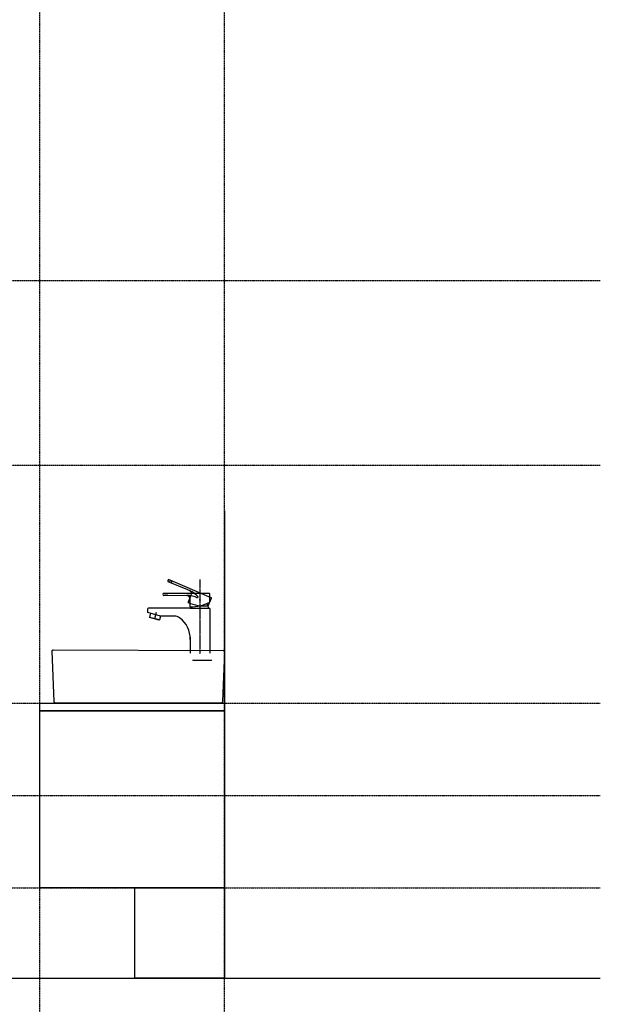
# Model space of a CAD drawing. Extents: x 14593 to 21793, y -12676 to 3708.
# Drawn here: x 20379 to 21793, y -6926 to -4526 of the extents above; entities that cross this region are included whole.
import ezdxf

# ---------------------------------------------------------------- set-up
doc = ezdxf.new("R2010")
doc.units = 0
doc.linetypes.add('ISO-10______', pattern=[2.3495, 1.524, -0.381, 0.0635, -0.381])
doc.linetypes.add('ISO-10______-1', pattern=[4.699, 3.048, -0.762, 0.127, -0.762])
for name, color, linetype in [('__', 7, 'CONTINUOUS'), ('____3D', 7, 'CONTINUOUS'), ('_____3D-1', 7, 'CONTINUOUS'), ('________2D', 7, 'CONTINUOUS'), ('_______B__2D', 7, 'CONTINUOUS'), ('____E477_2D', 7, 'CONTINUOUS')]:
    doc.layers.add(name, color=color, linetype=linetype)

# ---------------------------------------------------------------- blocks, each defined once
blk = doc.blocks.new('____-20')
at = {"layer": '__', "color": 7, "linetype": 'CONTINUOUS'}
for p, q in [((77.4, 54.4), (-26.6, 98.6)), ((-28.4, 94.3), (19.4, 74.2)), ((19.4, 74.2), (24.5, 71.8)), ((73, 64.8), (-39.9, 64.8)), ((-39.9, 60.1), (12, 60.4)), ((12, 60.4), (17.6, 60.1)), ((21, 42.6), (28.7, 60.8)), ((25.5, 53.3), (25.1, 53.5)), ((25.8, 51), (25.3, 51)), ((25.8, 31.9), (25.8, 51.6)), ((28.4, 60.2), (28, 60.4)), ((69.5, 34.7), (77.6, 53.7)), ((73.6, 43.6), (73.6, 64.3)), ((-77.8, 26.6), (-77.8, 20.2)), ((25.8, 28.7), (-75.7, 28.7)), ((25.8, 43.6), (25.3, 43.6)), ((25.8, 28.7), (73, 28.7)), ((73.6, 28.2), (73.6, -80.8)), ((-46.2, 9.6), (-77.2, 18.7)), ((-70.9, 16.9), (-73.5, 6.6)), ((-73.5, 6.6), (-73.1, 6)), ((-48.8, 0.4), (-73.5, 6.6)), ((-49.4, 0), (-73.1, 6)), ((-57.3, 18.7), (-61.3, 3)), ((-48.8, 0.4), (-49.4, 0)), ((-46.4, 9.7), (-48.8, 0.4)), ((-12.2, 9.6), (-45.7, 9.6)), ((25.8, -41.4), (25.8, -80.8))]:
    blk.add_line(p, q, dxfattribs=at)
at = {"layer": '__', "color": 17, "linetype": 'ISO-10______'}
blk.add_line((49.7, 98.8), (49.7, -82.2), dxfattribs=at)
at = {"layer": '__', "color": 17, "linetype": 'CONTINUOUS'}
for p, q in [((32.7, -96.7), (32.7, -98.8)), ((77.8, -98.8), (32.7, -98.8)), ((77.3, -96.7), (77.3, -98.8))]:
    blk.add_line(p, q, dxfattribs=at)
at = {"layer": '__', "color": 7, "linetype": 'CONTINUOUS'}
blk.add_circle((49.7, 49), 0.861, dxfattribs=at)
blk.add_circle((49.7, 49), 0.861, dxfattribs=at)
for centre, radius, start, end in [((-23.2, 94.6), 5.41, 133.6393, 180.3516), ((-26.7, 98.3), 0.319, 67, 133.6393), ((-18.7, 92.7), 5.41, 133.6393, 180.3516), ((-28.3, 94.6), 0.319, 180.3516, 247.2083), ((-14.2, 90.7), 5.41, 133.6393, 180.3516), ((-35.2, 62.5), 5.41, 156.6393, 203.3516), ((-39.9, 64.5), 0.319, 90, 156.6393), ((-39.9, 60.5), 0.319, 203.3516, 270.2083), ((-30.3, 62.5), 5.41, 156.6393, 203.3516), ((-25.4, 62.5), 5.41, 156.6393, 203.3516), ((17.3, 51.6), 8.5, 0, 90), ((17.8, 7), 53.1, 60.6667, 90), ((20.9, 64.1), 8.5, 337, 67), ((30.7, 47.3), 6.5, 145.1056, 214.8944), ((3.9, 22.8), 53.1, 37.6667, 67), ((31.5, 54.8), 6.5, 122.1056, 191.8944), ((73, 64.3), 0.531, 0, 90), ((77.1, 53.9), 0.531, 337, 67), ((-75.7, 26.6), 2.13, 90, 180), ((62.1, 141.9), 107.5, 247.5063, 273.9662), ((24.8, 139.4), 107.5, 270.5063, 296.9662), ((49.7, 28.7), 20.7, 170.91, 180), ((49.7, 28.7), 20.7, 0, 34.3968), ((73, 28.2), 0.531, 0, 90), ((-75.7, 20.2), 2.13, 180, 225), ((-45.7, 11.7), 2.13, 253.7279, 270), ((-12.2, -11.7), 21.3, 54.3672, 90), ((-35.5, -44.3), 61.4, 357.346, 54.3672)]:
    blk.add_arc(centre, radius, start, end, dxfattribs=at)
blk = doc.blocks.new('____-21')
at = {"layer": '__', "color": 17}
blk.add_blockref('____-20', (0, 0), dxfattribs=at)
blk = doc.blocks.new('______B__2D')
at = {"layer": '__', "color": 17}
blk.add_blockref('____-21', (20861.5, -6125.7), dxfattribs=at)
blk = doc.blocks.new('___3D')
at = {"layer": '__', "color": 1, "linetype": 'CONTINUOUS', "flags": 128}
blk.add_lwpolyline([(20752.6, -6778.6), (20971.1, -6778.6), (20971.1, -6998.6), (20752.6, -6998.6)], close=True, dxfattribs=at)
blk = doc.blocks.new('_______2D')
at = {"layer": '__', "color": 1, "linetype": 'CONTINUOUS'}
blk.add_line((20971.1, -5858.5), (20971.1, -6998.6), dxfattribs=at)
at = {"layer": '__', "color": 1, "linetype": 'CONTINUOUS', "flags": 128}
for points in [[(20521.1, -6328.6), (20971.1, -6328.6), (20971.1, -6346.6), (20521.1, -6346.6)], [(20521.1, -6346.6), (20971.1, -6346.6), (20971.1, -6778.6), (20521.1, -6778.6)]]:
    blk.add_lwpolyline(points, close=True, dxfattribs=at)
blk = doc.blocks.new('____-78')
at = {"layer": '__', "color": 1, "linetype": 'CONTINUOUS', "flags": 128}
blk.add_lwpolyline([(20967.6, -6199.7), (20967.7, -6199.7), (20967.8, -6199.7), (20967.9, -6199.8), (20968, -6199.8), (20968.1, -6199.8), (20968.2, -6199.8), (20968.2, -6199.8), (20968.3, -6199.8), (20968.4, -6199.8), (20968.5, -6199.8), (20968.6, -6199.9), (20968.7, -6199.9), (20968.7, -6199.9), (20968.8, -6199.9), (20968.9, -6200), (20969, -6200), (20969.1, -6200), (20969.1, -6200.1), (20969.2, -6200.1), (20969.3, -6200.1), (20969.4, -6200.2), (20969.4, -6200.2), (20969.5, -6200.3), (20969.6, -6200.3), (20969.7, -6200.4), (20969.7, -6200.4), (20969.8, -6200.5), (20969.9, -6200.5), (20969.9, -6200.6), (20970, -6200.6), (20970.1, -6200.7), (20970.1, -6200.8), (20970.2, -6200.8), (20970.2, -6200.9), (20970.3, -6200.9), (20970.3, -6201), (20970.4, -6201.1), (20970.5, -6201.1), (20970.5, -6201.2), (20970.6, -6201.3), (20970.6, -6201.3), (20970.6, -6201.4), (20970.7, -6201.5), (20970.7, -6201.6), (20970.8, -6201.6), (20970.8, -6201.7), (20970.8, -6201.8), (20970.9, -6201.9), (20970.9, -6202), (20970.9, -6202), (20971, -6202.1), (20971, -6202.2), (20971, -6202.3), (20971, -6202.4), (20971.1, -6202.4), (20971.1, -6202.5), (20971.1, -6202.6), (20971.1, -6202.7), (20971.1, -6202.8), (20971.1, -6202.9), (20971.1, -6202.9), (20971.1, -6203), (20971.1, -6203.1), (20971.1, -6203.2), (20966.1, -6324.5), (20966.1, -6324.6), (20966.1, -6324.7), (20966.1, -6324.8), (20966.1, -6324.9), (20966.1, -6325), (20966.1, -6325), (20966.1, -6325.1), (20966.1, -6325.2), (20966.1, -6325.3), (20966, -6325.4), (20966, -6325.5), (20966, -6325.5), (20966, -6325.6), (20965.9, -6325.7), (20965.9, -6325.8), (20965.9, -6325.9), (20965.8, -6325.9), (20965.8, -6326), (20965.8, -6326.1), (20965.7, -6326.2), (20965.7, -6326.2), (20965.6, -6326.3), (20965.6, -6326.4), (20965.6, -6326.5), (20965.5, -6326.5), (20965.5, -6326.6), (20965.4, -6326.7), (20965.3, -6326.7), (20965.3, -6326.8), (20965.2, -6326.9), (20965.2, -6326.9), (20965.1, -6327), (20965.1, -6327), (20965, -6327.1), (20964.9, -6327.1), (20964.9, -6327.2), (20964.8, -6327.3), (20964.7, -6327.3), (20964.7, -6327.4), (20964.6, -6327.4), (20964.5, -6327.4), (20964.4, -6327.5), (20964.4, -6327.5), (20964.3, -6327.6), (20964.2, -6327.6), (20964.1, -6327.7), (20964.1, -6327.7), (20964, -6327.7), (20963.9, -6327.8), (20963.8, -6327.8), (20963.7, -6327.8), (20963.7, -6327.8), (20963.6, -6327.9), (20963.5, -6327.9), (20963.4, -6327.9), (20963.3, -6327.9), (20963.2, -6327.9), (20963.2, -6327.9), (20963.1, -6328), (20963, -6328), (20962.9, -6328), (20962.8, -6328), (20962.7, -6328), (20962.6, -6328), (20559.6, -6328), (20559.6, -6328), (20559.5, -6328), (20559.4, -6328), (20559.3, -6328), (20559.2, -6328), (20559.1, -6327.9), (20559, -6327.9), (20559, -6327.9), (20558.9, -6327.9), (20558.8, -6327.9), (20558.7, -6327.9), (20558.6, -6327.8), (20558.5, -6327.8), (20558.5, -6327.8), (20558.4, -6327.8), (20558.3, -6327.7), (20558.2, -6327.7), (20558.1, -6327.7), (20558.1, -6327.6), (20558, -6327.6), (20557.9, -6327.5), (20557.8, -6327.5), (20557.8, -6327.4), (20557.7, -6327.4), (20557.6, -6327.4), (20557.6, -6327.3), (20557.5, -6327.3), (20557.4, -6327.2), (20557.4, -6327.1), (20557.3, -6327.1), (20557.2, -6327), (20557.2, -6327), (20557.1, -6326.9), (20557, -6326.9), (20557, -6326.8), (20556.9, -6326.7), (20556.9, -6326.7), (20556.8, -6326.6), (20556.8, -6326.5), (20556.7, -6326.5), (20556.7, -6326.4), (20556.6, -6326.3), (20556.6, -6326.2), (20556.6, -6326.2), (20556.5, -6326.1), (20556.5, -6326), (20556.4, -6325.9), (20556.4, -6325.9), (20556.4, -6325.8), (20556.3, -6325.7), (20556.3, -6325.6), (20556.3, -6325.5), (20556.3, -6325.5), (20556.2, -6325.4), (20556.2, -6325.3), (20556.2, -6325.2), (20556.2, -6325.1), (20556.2, -6325), (20556.2, -6325), (20556.2, -6324.9), (20556.1, -6324.8), (20556.1, -6324.7), (20556.1, -6324.6), (20556.1, -6324.5), (20551.1, -6201.6), (20551.1, -6201.5), (20551.1, -6201.4), (20551.1, -6201.3), (20551.2, -6201.3), (20551.2, -6201.2), (20551.2, -6201.1), (20551.2, -6201), (20551.2, -6200.9), (20551.2, -6200.8), (20551.2, -6200.8), (20551.3, -6200.7), (20551.3, -6200.6), (20551.3, -6200.5), (20551.3, -6200.4), (20551.4, -6200.4), (20551.4, -6200.3), (20551.4, -6200.2), (20551.5, -6200.1), (20551.5, -6200), (20551.6, -6200), (20551.6, -6199.9), (20551.6, -6199.8), (20551.7, -6199.7), (20551.7, -6199.7), (20551.8, -6199.6), (20551.8, -6199.5), (20551.9, -6199.5), (20551.9, -6199.4), (20552, -6199.3), (20552, -6199.3), (20552.1, -6199.2), (20552.2, -6199.2), (20552.2, -6199.1), (20552.3, -6199), (20552.4, -6199), (20552.4, -6198.9), (20552.5, -6198.9), (20552.6, -6198.8), (20552.6, -6198.8), (20552.7, -6198.7), (20552.8, -6198.7), (20552.8, -6198.6), (20552.9, -6198.6), (20553, -6198.6), (20553.1, -6198.5), (20553.1, -6198.5), (20553.2, -6198.4), (20553.3, -6198.4), (20553.4, -6198.4), (20553.5, -6198.3), (20553.5, -6198.3), (20553.6, -6198.3), (20553.7, -6198.3), (20553.8, -6198.2), (20553.9, -6198.2), (20554, -6198.2), (20554, -6198.2), (20554.1, -6198.2), (20554.2, -6198.2), (20554.3, -6198.2), (20554.4, -6198.2), (20554.5, -6198.1), (20554.6, -6198.1), (20554.6, -6198.1)], close=True, dxfattribs=at)
blk = doc.blocks.new('___E477_2D')
at = {"layer": '__', "color": 17}
blk.add_blockref('____-78', (0, 0), dxfattribs=at)
blk = doc.blocks.new('____3D-1')
at = {"layer": '__', "color": 17, "linetype": 'ISO-10______-1'}
for p, q in [((20521.1, -12745.8), (20521.1, 3571.2)), ((20971.1, -12745.8), (20971.1, 3571.2)), ((21886.3, -5298.6), (14686.6, -5298.6)), ((21886.3, -5298.6), (14686.6, -5298.6)), ((21886.3, -5748.6), (14686.6, -5748.6)), ((14686.6, -6328.6), (21886.3, -6328.6)), ((14686.6, -6553.6), (21886.3, -6553.6)), ((14686.6, -6778.6), (21886.3, -6778.6))]:
    blk.add_line(p, q, dxfattribs=at)
at = {"layer": '__', "color": 2, "linetype": 'CONTINUOUS'}
blk.add_line((14686.6, -6998.6), (21886.3, -6998.6), dxfattribs=at)

msp = doc.modelspace()

# ---------------------------------------------------------------- block references
at = {"layer": '____3D'}
msp.add_blockref('___3D', (-93.2, 136.4), dxfattribs=at)
at = {"layer": '_____3D-1'}
msp.add_blockref('____3D-1', (-93.2, 136.4), dxfattribs=at)
at = {"layer": '________2D'}
msp.add_blockref('_______2D', (-93.2, 136.4), dxfattribs=at)
at = {"layer": '_______B__2D'}
msp.add_blockref('______B__2D', (-93.2, 136.4), dxfattribs=at)
at = {"layer": '____E477_2D'}
msp.add_blockref('___E477_2D', (-93.2, 136.4), dxfattribs=at)

doc.saveas('drawing.dxf')
